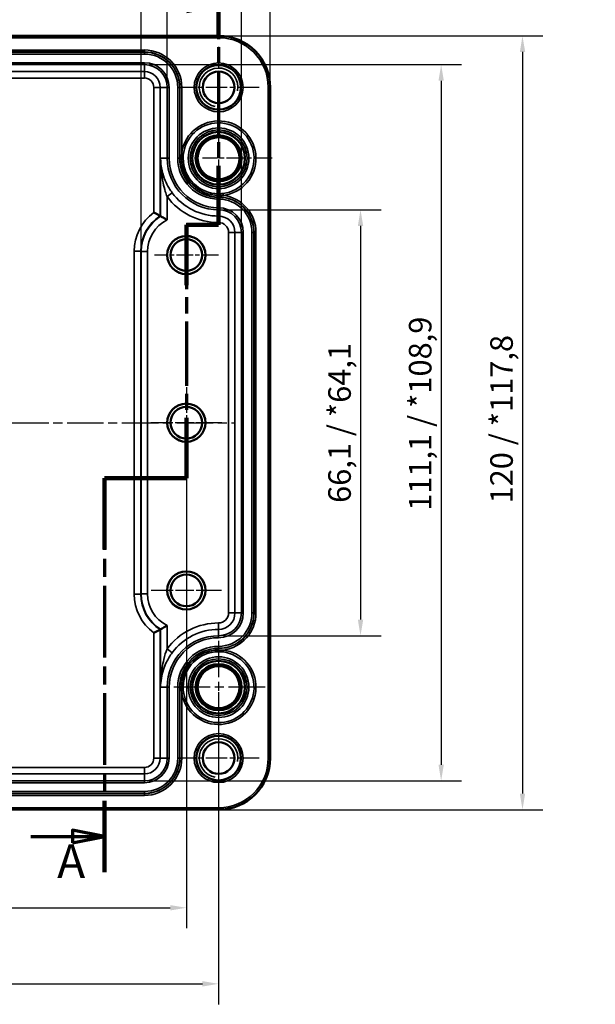
# Model space of a CAD drawing. Units: millimetres. Extents: x 0 to 594, y 0 to 420.
# Drawn here: x 199 to 288, y 177 to 329 of the extents above; entities that cross this region are included whole.
import ezdxf

# ---------------------------------------------------------------- set-up
doc = ezdxf.new("R2010")
doc.units = ezdxf.units.MM
doc.linetypes.add('CHAIN', pattern=[0.3543, 0.2362, -0.0295, 0.0591, -0.0295])
for name, color, linetype, lineweight in [('Bemaßung (ISO)', 7, 'Continuous', 25), ('Mittellinie (ISO)', 7, 'Continuous', 25), ('Mittelpunktmarkierung (ISO)', 7, 'Continuous', 25), ('Schnittlinie (ISO)', 7, 'CHAIN', 70), ('Sichtbar (ISO)', 7, 'Continuous', 50), ('Sichtbar schmal (ISO)', 7, 'Continuous', 35)]:
    doc.layers.add(name, color=color, linetype=linetype, lineweight=lineweight)
doc.styles.add('Bezeichnungstext (DIN)', font='isocpeur.ttf')
doc.styles.add('Notiztext (DIN)', font='isocpeur.ttf')
doc.dimstyles.new('Standard (DIN)', dxfattribs={"dimtxt": 3.5, "dimasz": 2.5, "dimexe": 3.175, "dimexo": 0.8, "dimgap": 0.8, "dimtad": 1, "dimrnd": 1e-08, "dimzin": 0, "dimtxsty": 'Notiztext (DIN)', "dimcen": 0.09, "dimdle": 10, "dimclrd": 256, "dimclre": 256, "dimclrt": 256, "dimadec": 0, "dimazin": 0, "dimtfac": 1, "dimtmove": 0, "dimatfit": 3, "dimfxl": 1, "dimtolj": 1, "dimtzin": 0, "dimlwd": -1, "dimlwe": -1, "dimarcsym": 0})

# ---------------------------------------------------------------- blocks, each defined once
blk = doc.blocks.new('2DTransSchnitt0')
at = {"layer": 'Schnittlinie (ISO)', "linetype": 'CHAIN', "ltscale": 41.636776}
blk.add_line((229.8, 336.05), (229.8, 297.4), dxfattribs=at)
at = {"layer": 'Schnittlinie (ISO)', "linetype": 'Continuous', "lineweight": 140}
for p, q in [((229.8, 336.05), (229.8, 326.9)), ((229.8, 306.55), (229.8, 297.4)), ((229.8, 297.4), (224.8, 297.4)), ((224.8, 297.4), (224.8, 288.04)), ((224.8, 267.48), (224.8, 258.12)), ((224.8, 258.12), (212.14, 258.12)), ((212.14, 258.12), (212.14, 247.05)), ((212.14, 208.11), (212.14, 197.04))]:
    blk.add_line(p, q, dxfattribs=at)
at = {"layer": 'Schnittlinie (ISO)', "linetype": 'Continuous'}
for p, q in [((218.81, 331.48), (224.8, 331.48)), ((229.8, 331.48), (224.8, 332.48)), ((224.8, 332.48), (224.8, 330.48)), ((224.8, 331.48), (229.8, 331.48)), ((224.8, 330.48), (229.8, 331.48)), ((212.14, 202.57), (207.14, 203.57)), ((207.14, 203.57), (207.14, 201.57)), ((200.71, 202.57), (207.14, 202.57)), ((207.14, 202.57), (212.14, 202.57)), ((207.14, 201.57), (212.14, 202.57))]:
    blk.add_line(p, q, dxfattribs=at)
at = {"layer": 'Schnittlinie (ISO)', "linetype": 'CHAIN', "ltscale": 5.555937}
blk.add_line((229.8, 297.4), (224.8, 297.4), dxfattribs=at)
at = {"layer": 'Schnittlinie (ISO)', "linetype": 'CHAIN', "ltscale": 42.216885}
blk.add_line((224.8, 297.4), (224.8, 258.12), dxfattribs=at)
at = {"layer": 'Schnittlinie (ISO)', "linetype": 'CHAIN', "ltscale": 14.074938}
blk.add_line((224.8, 258.12), (212.14, 258.12), dxfattribs=at)
at = {"layer": 'Schnittlinie (ISO)', "linetype": 'CHAIN', "ltscale": 47.054256}
blk.add_line((212.14, 258.12), (212.14, 197.04), dxfattribs=at)
at = {"layer": 'Schnittlinie (ISO)', "linetype": 'Continuous', "flags": 128}
for points in [[(224.8, 330.48), (229.8, 331.48), (224.8, 332.48), (224.8, 330.48)], [(207.14, 201.57), (212.14, 202.57), (207.14, 203.57), (207.14, 201.57)]]:
    blk.add_lwpolyline(points, dxfattribs=at)
at = {"layer": 'Schnittlinie (ISO)'}
for points in [[(224.8, 330.48), (229.8, 331.48), (224.8, 332.48), (224.8, 330.48)], [(207.14, 201.57), (212.14, 202.57), (207.14, 203.57), (207.14, 201.57)]]:
    blk.add_solid(points, dxfattribs=at)
at = {"layer": 'Schnittlinie (ISO)', "char_height": 5.25, "attachment_point": 7, "style": 'Bezeichnungstext (DIN)'}
for insert in [(222.16, 333.97), (204.77, 194.49)]:
    blk.add_mtext('A', dxfattribs=dict(at, insert=insert))
blk = doc.blocks.new('*D22')
at = {"layer": 'Bemaßung (ISO)', "transparency": 16777216}
for p, q in [((135.82, 294.06), (135.82, 336.43)), ((217.79, 294.06), (217.79, 336.43)), ((138.32, 333.26), (215.29, 333.26))]:
    blk.add_line(p, q, dxfattribs=at)
for points in [[(138.32, 333.67), (138.32, 332.84), (135.82, 333.26)], [(215.29, 333.67), (215.29, 332.84), (217.79, 333.26)]]:
    blk.add_solid(points, dxfattribs=at)
at = {"layer": 'Defpoints', "color": 0, "transparency": 16777216}
for p in [(217.79, 333.26), (135.82, 293.26), (217.79, 293.26)]:
    blk.add_point(p, dxfattribs=at)
at = {"layer": 'Bemaßung (ISO)', "transparency": 16777216, "insert": (166.04, 338.26), "char_height": 3.5, "attachment_point": 1, "style": 'Notiztext (DIN)'}
blk.add_mtext('\\A1;82{ / *81,8}', dxfattribs=at)
blk = doc.blocks.new('*D23')
at = {"layer": 'Bemaßung (ISO)', "transparency": 16777216}
for p, q in [((131.77, 319.53), (131.77, 346.79)), ((221.83, 319.53), (221.83, 346.79)), ((219.33, 343.62), (134.27, 343.62))]:
    blk.add_line(p, q, dxfattribs=at)
for points in [[(134.27, 344.03), (134.27, 343.2), (131.77, 343.62)], [(219.33, 344.03), (219.33, 343.2), (221.83, 343.62)]]:
    blk.add_solid(points, dxfattribs=at)
at = {"layer": 'Defpoints', "color": 0, "transparency": 16777216}
for p in [(131.77, 343.62), (131.77, 318.73), (221.83, 318.73)]:
    blk.add_point(p, dxfattribs=at)
at = {"layer": 'Bemaßung (ISO)', "transparency": 16777216, "insert": (164.2, 348.62), "char_height": 3.5, "attachment_point": 1, "style": 'Notiztext (DIN)'}
blk.add_mtext('\\A1;90,1{ / *87,9}', dxfattribs=at)
blk = doc.blocks.new('*D24')
at = {"layer": 'Bemaßung (ISO)', "transparency": 16777216}
for p, q in [((120.27, 297.03), (120.27, 357.4)), ((233.33, 297.03), (233.33, 357.4)), ((122.77, 354.23), (230.83, 354.23))]:
    blk.add_line(p, q, dxfattribs=at)
for points in [[(122.77, 354.65), (122.77, 353.81), (120.27, 354.23)], [(230.83, 354.65), (230.83, 353.81), (233.33, 354.23)]]:
    blk.add_solid(points, dxfattribs=at)
at = {"layer": 'Defpoints', "color": 0, "transparency": 16777216}
for p in [(233.33, 354.23), (120.27, 296.23), (233.33, 296.23)]:
    blk.add_point(p, dxfattribs=at)
at = {"layer": 'Bemaßung (ISO)', "transparency": 16777216, "insert": (163.85, 359.23), "char_height": 3.5, "attachment_point": 1, "style": 'Notiztext (DIN)'}
blk.add_mtext('\\A1;113,1{ / *111,1}', dxfattribs=at)
blk = doc.blocks.new('*D25')
at = {"layer": 'Bemaßung (ISO)', "transparency": 16777216}
for p, q in [((115.81, 319.53), (115.81, 367.9)), ((237.8, 319.53), (237.8, 367.9)), ((118.31, 364.73), (235.3, 364.73))]:
    blk.add_line(p, q, dxfattribs=at)
for points in [[(118.31, 365.15), (118.31, 364.31), (115.81, 364.73)], [(235.3, 365.15), (235.3, 364.31), (237.8, 364.73)]]:
    blk.add_solid(points, dxfattribs=at)
at = {"layer": 'Defpoints', "color": 0, "transparency": 16777216}
for p in [(237.8, 364.73), (115.81, 318.73), (237.8, 318.73)]:
    blk.add_point(p, dxfattribs=at)
at = {"layer": 'Bemaßung (ISO)', "transparency": 16777216, "insert": (164.29, 369.73), "char_height": 3.5, "attachment_point": 1, "style": 'Notiztext (DIN)'}
blk.add_mtext('\\A1;122{ / *119,8}', dxfattribs=at)
blk = doc.blocks.new('*D26')
at = {"layer": 'Bemaßung (ISO)', "transparency": 16777216}
for p, q in [((230.6, 299.76), (254.98, 299.76)), ((251.8, 297.26), (251.8, 236.2)), ((230.6, 233.7), (254.98, 233.7))]:
    blk.add_line(p, q, dxfattribs=at)
for points in [[(251.39, 297.26), (252.22, 297.26), (251.8, 299.76)], [(251.39, 236.2), (252.22, 236.2), (251.8, 233.7)]]:
    blk.add_solid(points, dxfattribs=at)
at = {"layer": 'Defpoints', "color": 0, "transparency": 16777216}
for p in [(229.8, 299.76), (229.8, 233.7), (251.8, 233.7)]:
    blk.add_point(p, dxfattribs=at)
at = {"layer": 'Bemaßung (ISO)', "transparency": 16777216, "insert": (246.8, 254.3), "char_height": 3.5, "attachment_point": 1, "rotation": 90, "style": 'Notiztext (DIN)'}
blk.add_mtext('\\A1;66,1{ / *64,1}', dxfattribs=at)
blk = doc.blocks.new('*D27')
at = {"layer": 'Bemaßung (ISO)', "transparency": 16777216}
for p, q in [((219.1, 322.26), (267.48, 322.26)), ((264.3, 319.76), (264.3, 213.7)), ((219.1, 211.2), (267.48, 211.2))]:
    blk.add_line(p, q, dxfattribs=at)
for points in [[(263.89, 319.76), (264.72, 319.76), (264.3, 322.26)], [(263.89, 213.7), (264.72, 213.7), (264.3, 211.2)]]:
    blk.add_solid(points, dxfattribs=at)
at = {"layer": 'Defpoints', "color": 0, "transparency": 16777216}
for p in [(218.3, 322.26), (218.3, 211.2), (264.3, 211.2)]:
    blk.add_point(p, dxfattribs=at)
at = {"layer": 'Bemaßung (ISO)', "transparency": 16777216, "insert": (259.3, 253.08), "char_height": 3.5, "attachment_point": 1, "rotation": 90, "style": 'Notiztext (DIN)'}
blk.add_mtext('\\A1;111,1{ / *108,9}', dxfattribs=at)
blk = doc.blocks.new('*D28')
at = {"layer": 'Bemaßung (ISO)', "transparency": 16777216}
for p, q in [((230.6, 326.72), (280.09, 326.72)), ((276.91, 324.22), (276.91, 209.23)), ((230.6, 206.73), (280.09, 206.73))]:
    blk.add_line(p, q, dxfattribs=at)
for points in [[(276.5, 324.22), (277.33, 324.22), (276.91, 326.72)], [(276.5, 209.23), (277.33, 209.23), (276.91, 206.73)]]:
    blk.add_solid(points, dxfattribs=at)
at = {"layer": 'Defpoints', "color": 0, "transparency": 16777216}
for p in [(229.8, 326.72), (229.8, 206.73), (276.91, 206.73)]:
    blk.add_point(p, dxfattribs=at)
at = {"layer": 'Bemaßung (ISO)', "transparency": 16777216, "insert": (271.91, 254.22), "char_height": 3.5, "attachment_point": 1, "rotation": 90, "style": 'Notiztext (DIN)'}
blk.add_mtext('\\A1;120{ / *117,8}', dxfattribs=at)
blk = doc.blocks.new('*D29')
at = {"layer": 'Bemaßung (ISO)', "transparency": 16777216}
for p, q in [((128.8, 265.93), (128.8, 188.35)), ((224.8, 265.93), (224.8, 188.35)), ((131.3, 191.52), (222.3, 191.52))]:
    blk.add_line(p, q, dxfattribs=at)
for points in [[(131.3, 191.94), (131.3, 191.11), (128.8, 191.52)], [(222.3, 191.94), (222.3, 191.11), (224.8, 191.52)]]:
    blk.add_solid(points, dxfattribs=at)
at = {"layer": 'Defpoints', "color": 0, "transparency": 16777216}
for p in [(128.8, 266.73), (224.8, 266.73), (224.8, 191.52)]:
    blk.add_point(p, dxfattribs=at)
at = {"layer": 'Bemaßung (ISO)', "transparency": 16777216, "insert": (174.7, 195.82), "char_height": 3.5, "attachment_point": 1, "style": 'Notiztext (DIN)'}
blk.add_mtext('\\A1;96', dxfattribs=at)
blk = doc.blocks.new('*D30')
at = {"layer": 'Bemaßung (ISO)', "transparency": 16777216}
for p, q in [((123.8, 224.93), (123.8, 176.55)), ((229.8, 224.93), (229.8, 176.55)), ((126.3, 179.73), (227.3, 179.73))]:
    blk.add_line(p, q, dxfattribs=at)
for points in [[(126.3, 180.15), (126.3, 179.31), (123.8, 179.73)], [(227.3, 180.15), (227.3, 179.31), (229.8, 179.73)]]:
    blk.add_solid(points, dxfattribs=at)
at = {"layer": 'Defpoints', "color": 0, "transparency": 16777216}
for p in [(123.8, 225.73), (229.8, 225.73), (229.8, 179.73)]:
    blk.add_point(p, dxfattribs=at)
at = {"layer": 'Bemaßung (ISO)', "transparency": 16777216, "insert": (173.83, 184.03), "char_height": 3.5, "attachment_point": 1, "style": 'Notiztext (DIN)'}
blk.add_mtext('\\A1;106', dxfattribs=at)

msp = doc.modelspace()

# ---------------------------------------------------------------- linework, layer by layer
at = {"layer": 'Mittellinie (ISO)', "linetype": 'CHAIN', "ltscale": 23.990969}
msp.add_line((121.303, 266.73), (232.303, 266.73), dxfattribs=at)
at = {"layer": 'Mittelpunktmarkierung (ISO)', "linetype": 'CHAIN', "ltscale": 13.989577}
for p, q in [((229.803, 325.024), (229.803, 312.435)), ((236.098, 318.73), (223.508, 318.73)), ((229.803, 221.024), (229.803, 208.435)), ((236.098, 214.73), (223.508, 214.73))]:
    msp.add_line(p, q, dxfattribs=at)
at = {"layer": 'Mittelpunktmarkierung (ISO)', "linetype": 'CHAIN', "ltscale": 11.995172}
for p, q in [((229.803, 316.024), (229.803, 305.23)), ((238.098, 307.73), (227.303, 307.73))]:
    msp.add_line(p, q, dxfattribs=at)
at = {"layer": 'Mittelpunktmarkierung (ISO)', "linetype": 'CHAIN', "ltscale": 11.019744}
for p, q in [((224.803, 297.688), (224.803, 287.771)), ((229.762, 292.73), (219.845, 292.73))]:
    msp.add_line(p, q, dxfattribs=at)
at = {"layer": 'Mittelpunktmarkierung (ISO)', "linetype": 'CHAIN', "ltscale": 12.223182}
for p, q in [((224.803, 272.23), (224.803, 261.23)), ((230.303, 266.73), (219.303, 266.73))]:
    msp.add_line(p, q, dxfattribs=at)
at = {"layer": 'Mittelpunktmarkierung (ISO)', "linetype": 'CHAIN', "ltscale": 12.130951}
for p, q in [((224.803, 246.188), (224.803, 235.271)), ((230.262, 240.73), (219.345, 240.73))]:
    msp.add_line(p, q, dxfattribs=at)
at = {"layer": 'Mittelpunktmarkierung (ISO)', "linetype": 'CHAIN', "ltscale": 23.990969}
for p, q in [((229.803, 232.932), (229.803, 218.527)), ((237.005, 225.73), (222.601, 225.73))]:
    msp.add_line(p, q, dxfattribs=at)
at = {"layer": 'Sichtbar (ISO)'}
for p, q in [((123.803, 326.724), (229.803, 326.724)), ((237.798, 318.73), (237.798, 214.73)), ((220.808, 298.747), (220.755, 298.8)), ((220.808, 234.713), (220.755, 234.66)), ((229.803, 206.735), (123.803, 206.735))]:
    msp.add_line(p, q, dxfattribs=at)
for centre, radius in [((229.803, 318.73), 3.456), ((229.803, 318.73), 2.458), ((229.803, 307.73), 4.082), ((229.803, 307.73), 3.573), ((229.803, 307.73), 3.255), ((224.803, 292.73), 2.958), ((224.803, 292.73), 2.458), ((224.803, 266.73), 2.958), ((224.803, 266.73), 2.458), ((224.803, 240.73), 2.958), ((224.803, 240.73), 2.458), ((229.803, 225.73), 4.082), ((229.803, 225.73), 3.573), ((229.803, 225.73), 3.255), ((229.803, 214.73), 3.456), ((229.803, 214.73), 2.458)]:
    msp.add_circle(centre, radius, dxfattribs=at)
for centre, start, end in [((229.803, 318.73), 0, 90), ((229.803, 214.73), 270, 0)]:
    msp.add_arc(centre, 7.995, start, end, dxfattribs=at)
for points, knots in [([(219.756, 299.325), (219.757, 299.324), (219.759, 299.324), (219.836, 299.285), (219.912, 299.246), (220.06, 299.17), (220.132, 299.133), (220.315, 299.038), (220.419, 298.982), (220.584, 298.894), (220.646, 298.86), (220.73, 298.814), (220.753, 298.801), (220.755, 298.8)], [-0.0005008, -0.0005008, -0.0005008, -0.0005008, 0, 0, 0.02555895, 0.02555895, 0.05094863, 0.05094863, 0.09320365, 0.09320365, 0.13037436, 0.13037436, 0.16503233, 0.16503233, 0.16503233, 0.16503233]), ([(221.808, 298.166), (221.807, 298.167), (221.805, 298.167), (221.727, 298.216), (221.649, 298.263), (221.499, 298.353), (221.426, 298.396), (221.244, 298.502), (221.142, 298.56), (220.979, 298.652), (220.917, 298.687), (220.834, 298.733), (220.811, 298.745), (220.809, 298.747)], [-0.16733641, -0.16733641, -0.16733641, -0.16733641, -0.16681391, -0.16681391, -0.1397869, -0.1397869, -0.11330314, -0.11330314, -0.07135896, -0.07135896, -0.03451707, -0.03451707, 0, 0, 0, 0]), ([(221.808, 235.294), (221.807, 235.293), (221.805, 235.292), (221.727, 235.244), (221.649, 235.197), (221.499, 235.107), (221.426, 235.063), (221.244, 234.958), (221.142, 234.899), (220.979, 234.807), (220.917, 234.773), (220.834, 234.727), (220.811, 234.714), (220.809, 234.713)], [-0.00052506, -0.00052506, -0.00052506, -0.00052506, 0, 0, 0.02715921, 0.02715921, 0.0537725, 0.0537725, 0.09592184, 0.09592184, 0.13294393, 0.13294393, 0.16762983, 0.16762983, 0.16762983, 0.16762983]), ([(219.756, 234.134), (219.757, 234.135), (219.759, 234.136), (219.836, 234.175), (219.912, 234.213), (220.06, 234.289), (220.132, 234.326), (220.315, 234.422), (220.419, 234.477), (220.584, 234.566), (220.646, 234.6), (220.73, 234.645), (220.753, 234.658), (220.755, 234.659)], [-0.16489508, -0.16489508, -0.16489508, -0.16489508, -0.16439536, -0.16439536, -0.13892101, -0.13892101, -0.1136152, -0.1136152, -0.07153766, -0.07153766, -0.03452139, -0.03452139, 0, 0, 0, 0])]:
    msp.add_open_spline(points, degree=3, knots=knots, dxfattribs=at)
for points in [[(220.755, 298.8), (220.755, 298.8), (220.755, 298.8), (220.755, 298.8)], [(220.808, 298.747), (220.808, 298.747), (220.809, 298.747), (220.809, 298.747)], [(220.755, 234.659), (220.755, 234.659), (220.755, 234.66), (220.755, 234.66)], [(220.809, 234.713), (220.809, 234.713), (220.808, 234.713), (220.808, 234.713)]]:
    msp.add_open_spline(points, degree=3, dxfattribs=at)
at = {"layer": 'Sichtbar schmal (ISO)'}
for p, q in [((229.803, 326.724), (229.803, 326.424)), ((123.803, 326.424), (229.803, 326.424)), ((218.303, 324.524), (135.303, 324.524)), ((135.303, 324.225), (218.303, 324.225)), ((218.303, 324.2), (135.303, 324.2)), ((135.303, 323.9), (218.303, 323.9)), ((218.303, 324.225), (218.303, 324.524)), ((218.303, 324.225), (218.303, 324.2)), ((218.303, 324.2), (218.303, 323.9)), ((218.303, 322.559), (135.303, 322.559)), ((135.303, 322.259), (218.303, 322.259)), ((218.303, 322.559), (218.303, 322.259)), ((218.303, 322.259), (218.303, 321.182)), ((218.303, 321.182), (135.303, 321.182)), ((218.303, 321.182), (218.303, 320.182)), ((135.303, 320.182), (218.303, 320.182)), ((220.755, 318.73), (219.756, 318.73)), ((219.756, 318.73), (219.756, 299.325)), ((220.755, 298.8), (220.755, 318.73)), ((221.833, 318.73), (220.755, 318.73)), ((221.833, 318.73), (221.833, 307.73)), ((222.133, 318.73), (221.833, 318.73)), ((222.133, 307.73), (222.133, 318.73)), ((223.473, 318.73), (223.473, 307.73)), ((223.773, 318.73), (223.473, 318.73)), ((223.773, 307.73), (223.773, 318.73)), ((223.798, 318.73), (223.773, 318.73)), ((223.798, 318.73), (224.098, 318.73)), ((223.798, 318.73), (223.798, 307.73)), ((224.098, 308.745), (224.098, 318.73)), ((237.498, 318.73), (237.498, 214.73)), ((237.798, 318.73), (237.498, 318.73)), ((224.393, 308.692), (224.098, 308.745)), ((220.808, 307.73), (220.808, 298.747)), ((221.833, 307.73), (220.808, 307.73)), ((222.133, 307.73), (221.833, 307.73)), ((223.773, 307.73), (223.473, 307.73)), ((223.798, 307.73), (223.773, 307.73)), ((223.798, 307.73), (224.053, 307.73)), ((224.053, 307.73), (224.308, 307.73)), ((222.611, 302.386), (221.808, 301.789)), ((221.808, 298.166), (221.808, 301.789)), ((229.803, 301.98), (229.803, 302.235)), ((229.803, 301.725), (229.803, 301.98)), ((229.803, 301.725), (229.803, 301.7)), ((229.803, 301.7), (229.803, 301.4)), ((230.522, 301.98), (230.485, 302.277)), ((229.803, 300.059), (229.803, 299.759)), ((229.803, 299.759), (229.803, 298.769)), ((229.803, 298.769), (229.803, 297.769)), ((231.343, 296.23), (231.343, 237.23)), ((232.343, 296.23), (231.343, 296.23)), ((232.343, 237.23), (232.343, 296.23)), ((233.333, 296.23), (232.343, 296.23)), ((233.333, 296.23), (233.333, 237.23)), ((233.633, 296.23), (233.333, 296.23)), ((233.633, 237.23), (233.633, 296.23)), ((234.973, 296.23), (234.973, 237.23)), ((235.273, 296.23), (234.973, 296.23)), ((235.273, 237.23), (235.273, 296.23)), ((235.298, 296.23), (235.273, 296.23)), ((235.298, 296.23), (235.298, 237.23)), ((235.298, 296.23), (235.598, 296.23)), ((235.598, 237.23), (235.598, 296.23)), ((216.733, 293.309), (217.733, 293.309)), ((216.733, 293.309), (216.733, 240.151)), ((217.733, 240.151), (217.733, 293.309)), ((217.733, 293.309), (217.786, 293.256)), ((217.786, 293.256), (218.786, 293.256)), ((217.786, 293.256), (217.786, 240.204)), ((218.786, 240.204), (218.786, 293.256)), ((216.733, 240.151), (217.733, 240.151)), ((217.786, 240.204), (217.733, 240.151)), ((217.786, 240.204), (218.786, 240.204)), ((232.343, 237.23), (231.343, 237.23)), ((233.333, 237.23), (232.343, 237.23)), ((233.633, 237.23), (233.333, 237.23)), ((235.273, 237.23), (234.973, 237.23)), ((235.298, 237.23), (235.273, 237.23)), ((235.298, 237.23), (235.598, 237.23)), ((221.808, 231.67), (221.808, 235.294)), ((229.803, 234.69), (229.803, 235.69)), ((219.756, 234.134), (219.756, 214.73)), ((220.755, 214.73), (220.755, 234.66)), ((220.808, 234.713), (220.808, 225.73)), ((229.803, 233.7), (229.803, 234.69)), ((229.803, 233.4), (229.803, 233.7)), ((229.803, 232.059), (229.803, 231.759)), ((222.611, 231.074), (221.808, 231.67)), ((229.803, 231.735), (229.803, 231.759)), ((229.803, 231.48), (229.803, 231.735)), ((229.803, 231.48), (229.803, 231.225)), ((230.485, 231.182), (230.522, 231.48)), ((221.833, 225.73), (220.808, 225.73)), ((221.833, 225.73), (221.833, 214.73)), ((221.833, 225.73), (222.133, 225.73)), ((222.133, 214.73), (222.133, 225.73)), ((223.473, 225.73), (223.473, 214.73)), ((223.773, 225.73), (223.473, 225.73)), ((223.773, 214.73), (223.773, 225.73)), ((223.798, 225.73), (223.773, 225.73)), ((223.798, 225.73), (224.053, 225.73)), ((223.798, 225.73), (223.798, 214.73)), ((224.053, 225.73), (224.308, 225.73)), ((224.098, 224.714), (224.393, 224.767)), ((224.098, 214.73), (224.098, 224.714)), ((220.755, 214.73), (219.756, 214.73)), ((221.833, 214.73), (220.755, 214.73)), ((222.133, 214.73), (221.833, 214.73)), ((223.773, 214.73), (223.473, 214.73)), ((223.798, 214.73), (223.773, 214.73)), ((223.798, 214.73), (224.098, 214.73)), ((237.498, 214.73), (237.798, 214.73)), ((218.303, 213.277), (135.303, 213.277)), ((135.303, 212.277), (218.303, 212.277)), ((218.303, 212.277), (218.303, 213.277)), ((218.303, 211.2), (218.303, 212.277)), ((218.303, 211.2), (135.303, 211.2)), ((135.303, 210.9), (218.303, 210.9)), ((218.303, 210.9), (218.303, 211.2)), ((218.303, 209.559), (135.303, 209.559)), ((135.303, 209.259), (218.303, 209.259)), ((218.303, 209.235), (135.303, 209.235)), ((218.303, 209.259), (218.303, 209.559)), ((218.303, 209.235), (218.303, 209.259)), ((218.303, 209.235), (218.303, 208.935)), ((135.303, 208.935), (218.303, 208.935)), ((229.803, 207.035), (123.803, 207.035)), ((229.803, 206.735), (229.803, 207.035))]:
    msp.add_line(p, q, dxfattribs=at)
for centre, radius in [((229.803, 318.73), 3.795), ((229.803, 318.73), 3.495), ((229.803, 307.73), 4.702), ((229.803, 307.73), 4.402), ((229.803, 307.73), 3.255), ((229.803, 225.73), 4.702), ((229.803, 225.73), 4.402), ((229.803, 225.73), 3.255), ((229.803, 214.73), 3.795), ((229.803, 214.73), 3.495)]:
    msp.add_circle(centre, radius, dxfattribs=at)
for centre, radius, start, end in [((229.803, 318.73), 7.695, 0, 90), ((218.303, 318.73), 5.795, 0, 90), ((218.303, 318.73), 5.495, 0, 90), ((218.303, 318.73), 5.47, 0, 90), ((218.303, 318.73), 5.17, 0, 90), ((218.303, 318.73), 3.83, 0, 90), ((218.303, 318.73), 3.53, 0, 90), ((218.303, 318.73), 2.452, 0, 90), ((229.803, 318.73), 3, 350, 260), ((218.303, 318.73), 1.453, 0, 90), ((229.803, 307.73), 5.795, 277.12987, 169.91031), ((229.803, 307.73), 5.495, 277.12987, 169.91031), ((229.803, 307.73), 7.97, 180, 270), ((229.803, 307.73), 7.67, 180, 270), ((229.803, 307.73), 6.33, 180, 270), ((229.803, 307.73), 6.03, 180, 270), ((229.803, 307.73), 6.005, 180, 270), ((229.803, 307.73), 5.75, 180, 270), ((229.803, 307.73), 5.495, 180, 270), ((229.803, 307.73), 8.96, 216.61371, 270), ((229.803, 307.73), 9.96, 216.61371, 270), ((229.803, 296.23), 5.495, 0, 90), ((229.803, 296.23), 5.47, 0, 90), ((229.803, 296.23), 5.17, 0, 90), ((229.803, 296.23), 5.795, 0, 82.87013), ((229.803, 296.23), 3.83, 0, 90), ((229.803, 296.23), 3.53, 0, 90), ((229.803, 296.23), 2.54, 0, 90), ((229.803, 296.23), 1.54, 0, 90), ((224.803, 292.73), 3, 350, 260), ((224.803, 266.73), 3, 350, 260), ((224.803, 240.73), 3, 350, 260), ((229.803, 237.23), 3.53, 270, 0), ((229.803, 237.23), 5.495, 270, 0), ((229.803, 237.23), 3.83, 270, 0), ((229.803, 237.23), 5.17, 270, 0), ((229.803, 237.23), 5.47, 270, 0), ((229.803, 237.23), 1.54, 270, 0), ((229.803, 237.23), 2.54, 270, 0), ((229.803, 237.23), 5.795, 277.12987, 0), ((229.803, 225.73), 9.96, 90, 143.38629), ((229.803, 225.73), 7.97, 90, 180), ((229.803, 225.73), 8.96, 90, 143.38629), ((229.803, 225.73), 7.67, 90, 180), ((229.803, 225.73), 6.33, 90, 180), ((229.803, 225.73), 6.03, 90, 180), ((229.803, 225.73), 6.005, 90, 180), ((229.803, 225.73), 5.75, 90, 180), ((229.803, 225.73), 5.795, 190.08969, 82.87013), ((229.803, 225.73), 5.495, 90, 180), ((229.803, 225.73), 5.495, 190.08969, 82.87013), ((229.803, 214.73), 3, 350, 260), ((218.303, 214.73), 5.795, 270, 0), ((218.303, 214.73), 3.83, 270, 0), ((218.303, 214.73), 3.53, 270, 0), ((218.303, 214.73), 5.17, 270, 0), ((218.303, 214.73), 5.47, 270, 0), ((218.303, 214.73), 5.495, 270, 0), ((218.303, 214.73), 1.453, 270, 0), ((218.303, 214.73), 2.452, 270, 0), ((229.803, 214.73), 7.695, 270, 0)]:
    msp.add_arc(centre, radius, start, end, dxfattribs=at)
for centre, major_axis, ratio, start_param, end_param in [((224.234, 293.306), (-5.305, 5.305), 0.9996955, 6.137465, 7.0684312), ((224.234, 293.306), (-4.598, 4.598), 0.9996018, 6.0622274, 7.0684312), ((224.287, 293.254), (-4.597, 4.597), 0.9997891, 6.0622234, 7.0684312), ((224.287, 293.254), (-3.89, 3.89), 0.9996955, 5.9649997, 7.0684312), ((224.287, 293.254), (-4.597, 4.597), 0.9997891, 6.0622194, 6.0622234), ((224.234, 240.153), (-5.305, -5.305), 0.9996955, 5.4979394, 6.4289056), ((224.234, 240.153), (-4.598, -4.598), 0.9996018, 5.4979394, 6.5041432), ((224.287, 240.205), (-4.597, -4.597), 0.9997891, 5.4979394, 6.5041472), ((224.287, 240.205), (-3.89, -3.89), 0.9996955, 5.4979394, 6.6013709), ((224.287, 240.205), (-4.597, -4.597), 0.9997891, 0.2209619, 0.2209659)]:
    msp.add_ellipse(centre, major_axis=major_axis, ratio=ratio, start_param=start_param, end_param=end_param, dxfattribs=at)
for points, knots in [([(224.098, 308.745), (224.083, 308.578), (224.072, 308.409), (224.057, 308.07), (224.053, 307.9), (224.053, 307.73)], [-3.1415927, -3.1415927, -3.1415927, -3.1415927, 0, 0, 3.1415927, 3.1415927, 3.1415927, 3.1415927]), ([(224.308, 307.73), (224.308, 307.891), (224.315, 308.052), (224.344, 308.374), (224.365, 308.534), (224.393, 308.692)], [-3.1415927, -3.1415927, -3.1415927, -3.1415927, 0, 0, 3.1415927, 3.1415927, 3.1415927, 3.1415927]), ([(222.611, 302.386), (222.439, 302.617), (222.277, 302.857), (221.89, 303.496), (221.686, 303.899), (221.313, 304.788), (221.156, 305.278), (220.891, 306.416), (220.814, 307.075), (220.808, 307.73)], [0, 0, 0, 0, 0.09620033, 0.09620033, 0.25012085, 0.25012085, 0.43063638, 0.43063638, 0.66981921, 0.66981921, 0.66981921, 0.66981921]), ([(220.808, 307.73), (220.811, 307.002), (220.854, 306.27), (221, 305.005), (221.087, 304.46), (221.294, 303.472), (221.408, 303.024), (221.623, 302.314), (221.713, 302.047), (221.808, 301.789)], [-0.66981921, -0.66981921, -0.66981921, -0.66981921, -0.43063638, -0.43063638, -0.25012085, -0.25012085, -0.09620033, -0.09620033, 0, 0, 0, 0]), ([(221.808, 231.67), (221.617, 231.155), (221.45, 230.601), (221.213, 229.626), (221.128, 229.202), (221.058, 228.775), (220.976, 228.273), (220.915, 227.768), (220.832, 226.751), (220.81, 226.239), (220.808, 225.73)], [-0.6684135, -0.6684135, -0.6684135, -0.6684135, -0.47601899, -0.47601899, -0.33350389, -0.33350389, -0.33350389, -0.16604909, -0.16604909, 0.00140571, 0.00140571, 0.00140571, 0.00140571]), ([(220.808, 225.73), (220.812, 226.188), (220.851, 226.648), (221.001, 227.563), (221.111, 228.018), (221.26, 228.47), (221.386, 228.854), (221.539, 229.235), (221.965, 230.112), (222.267, 230.611), (222.611, 231.074)], [-0.00140571, -0.00140571, -0.00140571, -0.00140571, 0.16604909, 0.16604909, 0.33350389, 0.33350389, 0.33350389, 0.47601899, 0.47601899, 0.6684135, 0.6684135, 0.6684135, 0.6684135]), ([(230.522, 231.48), (230.405, 231.48), (230.285, 231.48), (230.045, 231.48), (229.924, 231.48), (229.803, 231.48)], [-3.1415927, -3.1415927, -3.1415927, -3.1415927, 0.0084643, 0.0084643, 3.1415927, 3.1415927, 3.1415927, 3.1415927]), ([(229.803, 231.225), (229.917, 231.225), (230.03, 231.221), (230.258, 231.207), (230.372, 231.196), (230.485, 231.182)], [-3.1415927, -3.1415927, -3.1415927, -3.1415927, -0.0084643, -0.0084643, 3.1415927, 3.1415927, 3.1415927, 3.1415927])]:
    msp.add_open_spline(points, degree=3, knots=knots, dxfattribs=at)
for points in [[(230.485, 302.277), (230.259, 302.249), (230.031, 302.235), (229.803, 302.235)], [(229.803, 301.98), (230.045, 301.98), (230.288, 301.979), (230.522, 301.98)], [(224.053, 225.73), (224.053, 225.39), (224.068, 225.049), (224.098, 224.714)], [(224.393, 224.767), (224.337, 225.084), (224.308, 225.407), (224.308, 225.73)]]:
    msp.add_open_spline(points, degree=3, dxfattribs=at)

# ---------------------------------------------------------------- block references
at = {"layer": 'Schnittlinie (ISO)'}
msp.add_blockref('2DTransSchnitt0', (0, 0), dxfattribs=at)

# ---------------------------------------------------------------- dimensions: what is measured, and where the dimension line sits
at = {"layer": 'Bemaßung (ISO)'}
for base, p1, p2, text, override, picture, middle in [((237.798, 364.73), (115.808, 318.73), (237.798, 318.73), '<>{ / *119,8}', {"dimdec": 0, "dimtp": 0, "dimtm": 0, "dimtdec": 2, "dimtofl": 0, "dimatfit": 1}, '*D25', (176.803, 364.73)), ((233.333, 354.23), (120.273, 296.23), (233.333, 296.23), '<>{ / *111,1}', {"dimdec": 1, "dimtp": 0, "dimtm": 0, "dimtdec": 2, "dimtofl": 0, "dimatfit": 1}, '*D24', (176.803, 354.23)), ((217.786, 333.256), (135.82, 293.256), (217.786, 293.256), '<>{ / *81,8}', {"dimdec": 0, "dimtp": 0, "dimtm": 0, "dimtdec": 2, "dimtofl": 0, "dimatfit": 1}, '*D22', (176.803, 333.256))]:
    dim = msp.add_linear_dim(base=base, p1=p1, p2=p2, text=text, dimstyle='Standard (DIN)', override=override, dxfattribs=at)
    dim.commit()
    dim.dimension.update_dxf_attribs({"geometry": picture, "text_midpoint": middle, "dimtype": 160})
for base, p1, p2, angle, text, override, picture, middle in [((131.773, 343.618), (221.833, 318.73), (131.773, 318.73), 180, '<>{ / *87,9}', {"dimdec": 1, "dimtp": 0, "dimtm": 0, "dimtdec": 2, "dimtofl": 0, "dimatfit": 1}, '*D23', (176.803, 343.618)), ((276.915, 206.735), (229.803, 326.724), (229.803, 206.735), 270, '<>{ / *117,8}', {"dimdec": 0, "dimtp": 0, "dimtm": 0, "dimtdec": 2, "dimtofl": 0, "dimatfit": 1}, '*D28', (276.915, 266.73)), ((264.303, 211.2), (218.303, 322.259), (218.303, 211.2), 270, '<>{ / *108,9}', {"dimdec": 1, "dimtp": 0, "dimtm": 0, "dimtdec": 2, "dimtofl": 0, "dimatfit": 1}, '*D27', (264.303, 266.73)), ((251.803, 233.7), (229.803, 299.759), (229.803, 233.7), 90, '<>{ / *64,1}', {"dimdec": 1, "dimtp": 0, "dimtm": 0, "dimtdec": 2, "dimtofl": 0, "dimatfit": 1}, '*D26', (251.803, 266.73))]:
    dim = msp.add_linear_dim(base=base, p1=p1, p2=p2, angle=angle, text=text, dimstyle='Standard (DIN)', override=override, dxfattribs=at)
    dim.commit()
    dim.dimension.update_dxf_attribs({"geometry": picture, "text_midpoint": middle, "dimtype": 160})
for base, p1, p2, picture, middle in [((224.803, 191.523), (128.803, 266.73), (224.803, 266.73), '*D29', (176.803, 191.523)), ((229.803, 179.73), (123.803, 225.73), (229.803, 225.73), '*D30', (176.803, 179.73))]:
    dim = msp.add_linear_dim(base=base, p1=p1, p2=p2, angle=180, dimstyle='Standard (DIN)', override={"dimdec": 0, "dimtp": 0, "dimtm": 0, "dimtdec": 2, "dimtofl": 0, "dimatfit": 1}, dxfattribs=at)
    dim.commit()
    dim.dimension.update_dxf_attribs({"geometry": picture, "text_midpoint": middle, "dimtype": 160})

doc.saveas('drawing.dxf')
